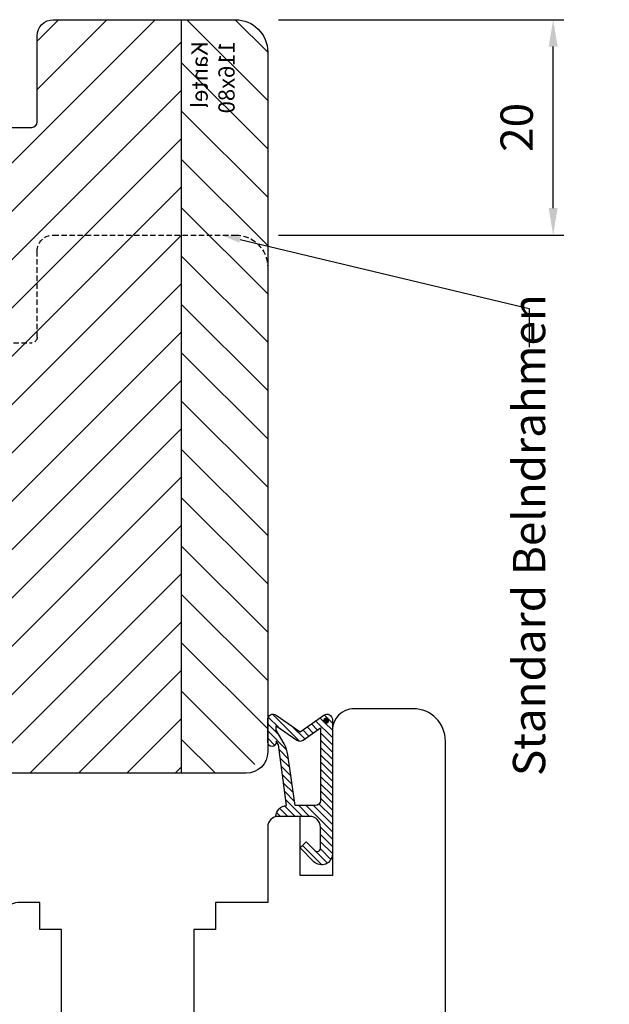
# Model space of a CAD drawing. Units: millimetres. Extents: x -1770 to 4420, y -2028 to 888.
# Drawn here: x 2395 to 2449, y -349 to -258 of the extents above; entities that cross this region are included whole.
import ezdxf
from ezdxf import colors
from ezdxf.entities.mleader import LeaderData, LeaderLine
from ezdxf.math import Vec2, Vec3
from ezdxf.xclip import XClip

# ---------------------------------------------------------------- set-up
doc = ezdxf.new("R2010")
doc.units = ezdxf.units.MM
doc.header["$LTSCALE"] = 2
doc.header["$XCLIPFRAME"] = 0
doc.linetypes.add('ECO-IDEALU_Holz-BR105-oben-seitlich$0$VERDECKT', pattern=[0.375, 0.25, -0.125])
doc.linetypes.add('IDEALU_Alu-Flg$0$AM_DIN_G_W050', pattern=[13.75, 9.75, -1.5, 1, -1.5])
for name, color, linetype in [('4-16-4-16-4$0$Schraffur_Glas', 1, 'Continuous'), ('IDEALU_Alu-Flg$0$Profilnummer', 1, 'Continuous'), ('PS12_BR116x80$0$Dämmung_BR', 7, 'Continuous'), ('PS12_BR116x80$0$Profilnummer', 1, 'Continuous'), ('PS12_BR116x80$0$Schraffur_Holz', 1, 'Continuous')]:
    doc.layers.add(name, color=color, linetype=linetype)
for name, color, linetype, lineweight in [('AM_5', 3, 'Continuous', 25), ('Flügelüberschlagdichtung$0$Schraffur_Dichtung', 1, 'Continuous', 25), ('IDEAL_Flg-Glasdichtung_4mm$0$Schraffur_Dichtung', 1, 'Continuous', 25), ('IDEALU_Alu-Flg$0$Schraffur_Aluminium', 252, 'IDEALU_Alu-Flg$0$AM_DIN_G_W050', 25), ('Mitteldichtung$0$Schraffur_Dichtung', 1, 'Continuous', 25), ('Silikon_innen$0$Schraffur_Silikon_innen', 1, 'Continuous', 25)]:
    doc.layers.add(name, color=color, linetype=linetype, lineweight=lineweight)
doc.styles.add('IDEALU_Alu-Flg$0$STANDARD', font='isocp.shx')
doc.styles.add('PS12_BR116x80$0$Standard', font='isocp.shx')
doc.styles.get("Standard").update_dxf_attribs({"font": 'isocp.shx'})
doc.dimstyles.new('AM_DIN', dxfattribs={"dimtxt": 3, "dimasz": 2.5, "dimexe": 1, "dimexo": 1, "dimgap": 1.5, "dimtad": 1, "dimdec": 8, "dimdsep": 46, "dimtxsty": 'STANDARD', "dimcen": 0, "dimclrd": 3, "dimclre": 3, "dimclrt": 2, "dimadec": 0, "dimazin": 2, "dimtp": 0.1, "dimtm": 0.1, "dimtfac": 0.71, "dimtdec": 8, "dimtmove": 0, "dimatfit": 3, "dimfxl": 1, "dimlwd": -1, "dimlwe": -1, "dimarcsym": 0})
pattern_1 = [(44.99999999999995, (0, 0), (-1.122532015133643, 1.122532015133644), []), (135, (0, 0), (-1.122532015133644, -1.122532015133643), [])]
pattern_2 = [(45, (0, 0), (-0.3367596045400932, 0.3367596045400933), [])]

# ---------------------------------------------------------------- blocks, each defined once
blk = doc.blocks.new('4-16-4-16-4')
at = {"layer": '4-16-4-16-4$0$Schraffur_Glas'}
h = blk.add_hatch(dxfattribs=at)
h.set_pattern_fill('AR-CONC', color=1, scale=0.02, style=0)
h.set_pattern_definition([(49.99999999999994, (-89.99114041844643, -5.02674983522e-05), (3.64369337992008, -0.3187817107780617), [0.381, -4.190999999999999]), (355, (-89.99114041844643, -5.02674983522e-05), (-0.7048684284993869, 3.821136904780702), [0.3048, -3.3528116834]), (100.4514446999999, (-89.68750027844646, -0.0266153374982992), (2.938824941807065, 3.502355038243901), [0.3238001759999998, -3.561804891999997]), (46.18419999999999, (-89.99114041844643, 1.01594973250161), (5.421580817842598, -0.8408465586545428), [0.5714999999999985, -6.286499999999987]), (96.6355576099999, (-89.5393424184465, 0.9458797325016234), (4.74808268103006, 4.94852249195443), [0.4857004628000001, -5.342712163199999]), (351.18415117, (-89.99114041844643, 1.01594973250161), (4.74808268129954, 4.948522491710653), [0.4571993414000001, -5.029194638399999]), (20.99999999999997, (-89.4831404184464, 0.7619497325015914), (3.032287825382649, -2.045303963741752), [0.381, -4.191]), (326, (-89.4831404184464, 0.7619497325015914), (1.236040566952941, 3.683759322446385), [0.3048, -3.352799999999999]), (71.45144499999998, (-89.23044976644645, 0.5915077345017039), (4.268328385574323, 1.638455377718104), [0.323800176, -3.561798751999999]), (37.50000000000002, (-89.99114041844643, -5.02674983522e-05), (0.0617720650118363, 1.691100777463062), [0, -3.312159999999999, 0, -3.4036, 0, -3.3655]), (7.499999999999994, (-89.99114041844643, -5.02674983522e-05), (1.336393250206114, 2.00361149636239), [0, -1.940559999999999, 0, -3.235959999999999, 0, -1.282699999999999]), (327.5, (-91.12398041844642, -5.02674983522e-05), (2.711811903337427, -0.1145748798534689), [0, -1.27, 0, -3.9624, 0, -5.257799999999999]), (317.5, (-91.63198041844646, -5.02674983522e-05), (2.962583627720361, 0.5085298206666607), [0, -1.650999999999999, 0, -2.63144, 0, -3.7338])])
h.paths.add_polyline_path([(-39.99114041844647, 29.00000000000006), (-43.99114041844646, 29.00000000000006), (-43.99114041844643, 5.353503123094867), (-43.63758702785321, 4.999949732501647), (-40.34469380903965, 4.999949732501647), (-39.99114041844644, 5.353503123094867)])
h = blk.add_hatch(dxfattribs=at)
h.set_pattern_fill('AR-CONC', color=1, scale=0.02, style=0)
h.set_pattern_definition([(49.99999999999994, (-70, 0), (3.64369337992008, -0.3187817107780617), [0.381, -4.190999999999999]), (355, (-70, 0), (-0.7048684284993869, 3.821136904780702), [0.3048, -3.3528116834]), (100.4514446999999, (-69.69635986000003, -0.0265650699999469), (2.938824941807065, 3.502355038243901), [0.3238001759999998, -3.561804891999998]), (46.18419999999999, (-70, 1.015999999999962), (5.421580817842598, -0.8408465586545428), [0.5714999999999988, -6.28649999999999]), (96.6355576099999, (-69.54820200000006, 0.9459299999999757), (4.74808268103006, 4.94852249195443), [0.4857004628000001, -5.342712163199999]), (351.18415117, (-70, 1.015999999999962), (4.74808268129954, 4.948522491710653), [0.4571993414000001, -5.029194638399999]), (20.99999999999997, (-69.49199999999996, 0.7619999999999437), (3.032287825382649, -2.045303963741752), [0.381, -4.191]), (326, (-69.49199999999996, 0.7619999999999437), (1.236040566952941, 3.683759322446385), [0.3048, -3.352799999999999]), (71.45144499999998, (-69.239309348, 0.5915580020000561), (4.268328385574323, 1.638455377718104), [0.323800176, -3.561798751999999]), (37.50000000000002, (-70, 0), (0.0617720650118363, 1.691100777463062), [0, -3.312159999999999, 0, -3.4036, 0, -3.3655]), (7.499999999999994, (-70, 0), (1.336393250206114, 2.00361149636239), [0, -1.940559999999999, 0, -3.235959999999999, 0, -1.282699999999999]), (327.5, (-71.13283999999999, 0), (2.711811903337427, -0.1145748798534689), [0, -1.27, 0, -3.9624, 0, -5.257799999999999]), (317.5, (-71.64084000000003, 0), (2.962583627720361, 0.5085298206666607), [0, -1.650999999999999, 0, -2.63144, 0, -3.7338])])
h.paths.add_polyline_path([(-20, 29), (-24, 29), (-24, 5.353553390593219), (-23.64644660940678, 5), (-20.35355339059322, 5), (-20, 5.353553390593219)])
h = blk.add_hatch(dxfattribs=at)
h.set_pattern_fill('AR-CONC', color=1, scale=0.02, style=0)
h.set_pattern_definition([(49.99999999999994, (-50, 0), (3.64369337992008, -0.3187817107780617), [0.381, -4.190999999999999]), (355, (-50, 0), (-0.7048684284993869, 3.821136904780702), [0.3048, -3.3528116834]), (100.4514446999999, (-49.69635986000003, -0.0265650699999469), (2.938824941807065, 3.502355038243901), [0.3238001759999999, -3.561804891999999]), (46.18419999999999, (-50, 1.015999999999962), (5.421580817842598, -0.8408465586545428), [0.5714999999999991, -6.286499999999993]), (96.6355576099999, (-49.54820200000006, 0.9459299999999757), (4.74808268103006, 4.94852249195443), [0.4857004628000001, -5.342712163199999]), (351.18415117, (-50, 1.015999999999962), (4.74808268129954, 4.948522491710653), [0.4571993414000001, -5.029194638399999]), (20.99999999999997, (-49.49199999999996, 0.7619999999999437), (3.032287825382649, -2.045303963741752), [0.381, -4.191]), (326, (-49.49199999999996, 0.7619999999999437), (1.236040566952941, 3.683759322446385), [0.3048, -3.352799999999999]), (71.45144499999998, (-49.23930934800001, 0.5915580020000561), (4.268328385574323, 1.638455377718104), [0.323800176, -3.561798751999999]), (37.50000000000002, (-50, 0), (0.0617720650118363, 1.691100777463062), [0, -3.312159999999999, 0, -3.4036, 0, -3.3655]), (7.499999999999994, (-50, 0), (1.336393250206114, 2.00361149636239), [0, -1.940559999999999, 0, -3.235959999999999, 0, -1.282699999999999]), (327.5, (-51.13283999999999, 0), (2.711811903337427, -0.1145748798534689), [0, -1.27, 0, -3.9624, 0, -5.257799999999999]), (317.5, (-51.64084000000002, 0), (2.962583627720361, 0.5085298206666607), [0, -1.650999999999999, 0, -2.63144, 0, -3.7338])])
h.paths.add_polyline_path([(0, 29), (-4, 29), (-4, 5.353553390593219), (-3.64644660940678, 5), (-0.3535533905932198, 5), (0, 5.353553390593219)])
h = blk.add_hatch(dxfattribs=at)
h.set_pattern_fill('HONEY', color=1, scale=0.2, angle=-1.27e-14, style=0)
h.set_pattern_definition([(2.2e-15, (-2, 0), (0.9525000000000002, 0.5499261289999998), [0.635, -1.27]), (120, (-2, 0), (-0.9524999979188381, 0.5499261326046784), [0.6349999999999996, -1.269999999999999]), (59.99999999999999, (-2, 0), (2.0811621e-09, 1.099852261604677), [-1.269999999999999, 0.6349999999999999])])
h.paths.add_polyline_path([(-39.5, 16.5), (-39.5, 11.47680202350807, -0.1321770838744365), (-36.86950483150031, 10.5), (-27.13049516849969, 10.5, -0.1321770838744369), (-24.5, 11.47680202350807), (-24.5, 16.5)])
h.paths.add_polyline_path([(-19.5, 16.5), (-19.5, 11.47680202350807, -0.1321770838744365), (-16.86950483150031, 10.5), (-7.130495168499692, 10.5, -0.1321770838744367), (-4.5, 11.47680202350807), (-4.5, 16.5)])
h = blk.add_hatch(dxfattribs=at)
h.set_pattern_fill('ANSI37', color=1, scale=0.5, angle=-1.27e-14, style=0)
h.set_pattern_definition(pattern_1)
h.paths.add_polyline_path([(-37.0335206051617, 10, 0.1640157736614375), (-39.99999999999989, 11), (-40, 5), (-23.64644660940678, 5), (-24, 5.353553390593219), (-24, 11, 0.1640157736614406), (-26.9664793948383, 10)])
h = blk.add_hatch(dxfattribs=at)
h.set_pattern_fill('ANSI37', color=1, scale=0.5, angle=-1.27e-14, style=0)
h.set_pattern_definition(pattern_1)
h.paths.add_polyline_path([(-4, 11, 0.1640157736614405), (-6.966479394838302, 10), (-17.0335206051617, 10, 0.1640157736614405), (-20, 11), (-20, 5.353553390593219), (-20.35355339059322, 5), (-3.64644660940678, 5), (-4, 5.353553390593219)])
for p, q in [((-40.35355339059321, 5), (-23.64644660940678, 5)), ((-20.35355339059322, 5), (-3.64644660940678, 5))]:
    blk.add_line(p, q)
for points in [[(-44, 29), (-44, 5.353553390593219), (-43.64644660940678, 5), (-40.35355339059321, 5), (-40, 5.353553390593219), (-39.99999999999989, 29)], [(-24, 29), (-24, 5.353553390593219), (-23.64644660940678, 5), (-20.35355339059322, 5), (-20, 5.353553390593219), (-20, 29)], [(-4, 29), (-4, 5.353553390593219), (-3.64644660940678, 5), (-0.3535533905932198, 5), (0, 5.353553390593219), (0, 29)]]:
    blk.add_lwpolyline(points)
for points in [[(-37.0335206051617, 10), (-26.9664793948383, 10, -0.1640157736614405), (-24, 11), (-24, 17), (-40, 17), (-40, 11, -0.1640157736614405)], [(-36.86950483150031, 10.5), (-27.13049516849969, 10.5, -0.1321770838744369), (-24.5, 11.47680202350807), (-24.5, 16.5), (-39.5, 16.5), (-39.5, 11.47680202350807, -0.1321770838744366)], [(-17.0335206051617, 10), (-6.966479394838302, 10, -0.1640157736614405), (-4, 11), (-4, 17), (-20, 17), (-20, 11, -0.1640157736614405)], [(-16.86950483150031, 10.5), (-7.130495168499692, 10.5, -0.1321770838744369), (-4.5, 11.47680202350807), (-4.5, 16.5), (-19.5, 16.5), (-19.5, 11.47680202350807, -0.1321770838744366)]]:
    blk.add_lwpolyline(points, format="xyb", close=True)
at = {"color": 9}
for p in [(-44, 5), (0, 5)]:
    blk.add_point(p, dxfattribs=at)
blk = doc.blocks.new('Mitteldichtung')
at = {"layer": 'Mitteldichtung$0$Schraffur_Dichtung'}
h = blk.add_hatch(dxfattribs=at)
h.set_pattern_fill('ANSI31', color=256, scale=0.15, style=0)
h.set_pattern_definition(pattern_2)
h.paths.add_polyline_path([(0.3000000000001376, -9.500000000000094, 0.201512754623974), (1.83e-13, -8.785857157145841), (1.829e-13, -2.000000000000174, 0.6068148963145924), (-1.573576436350822, -1.180847955711193), (-4.69999999999986, -3.58005556407747), (-4.241138850919055, -4.235377199508633), (-1.495342681946063, -2.104453013195257, -0.64092793884034), (-0.9999999999998159, -2.332139720339307), (-0.9999999999998159, -3.604729044764866), (-3.282702335169731, -8.500000000000085), (-6.19999999999986, -8.500000000000197, 0.4142135623730949), (-5.199999999999861, -9.500000000000195), (-3.19999999999986, -9.500000000000195), (-3.199999999999861, -11.50000000000008), (-4.199999999999874, -11.50000000000008, 0.4142135623730952), (-4.699999999999862, -12.00000000000007), (-4.699999999999862, -14.81801488286707, 0.1763269807084661), (-4.583022221559382, -15.13940868771025), (-3.59607499420919, -16.31560659160573, -0.31529878887898), (-3.54608451387646, -16.88700039644892), (-3.899999999999907, -17.5000000000002), (-3.899999999999907, -17.40000000000017, 1), (-4.699999999999862, -17.40000000000017), (-4.699999999999862, -19.50000000000016, 0.6681786379193106), (-3.846446609406543, -19.85355339059344), (-2.199999999999854, -18.20710678118664), (-0.5535533905931829, -19.85355339059344, 0.6681786379193133), (0.3000000000001374, -19.50000000000016)])
h.paths.add_polyline_path([(-1.199999999999771, -18.4757359312882), (-2.246446609406527, -17.42928932188144, 0.414213562373094), (-2.953553390593191, -17.42928932188144), (-4.299999999999908, -18.77573593128815), (-4.299999999999908, -18.5000000000002), (-3.459862923360443, -17.04483989793808, 0.3152987888789988), (-3.559843884025998, -15.90205228825154), (-4.299999999999908, -15.01996857795925), (-4.299999999999908, -12.30000000000015), (-3.131370849898253, -12.30000000000015), (-1.199999999999771, -14.23137084989864)], flags=16)
h.paths.add_polyline_path([(-0.7999999999997716, -13.10000000000011), (-2.399999999999904, -11.50000000000008), (-2.399999999999904, -8.499999999999972), (-0.9999999999998159, -5.497690311286845), (-0.9999999999998159, -8.865743636076528), (-0.7999999999997716, -10.0000000000002)], flags=16)
h.paths.add_polyline_path([(0.0270269807755051, -19.50000000000016, -1), (-0.4270269807752728, -19.50000000000016, -1)], flags=16)
h = blk.add_hatch(color=7, dxfattribs=at)
edge = h.paths.add_edge_path()
edge.add_arc((-0.1999999999998838, -19.49999991663292), 0.2270269807753889, 0, 360, ccw=False)
blk.add_lwpolyline([(-2.199999999999854, -18.20710678118664), (-3.846446609406528, -19.85355339059342), (-2.199999999999854, -18.20710678118664), (-0.5535533905931961, -19.85355339059342, 0.6681786379192989), (0.3000000000001375, -19.5000000000002), (0.3000000000001375, -9.500000000000195, 0.2015127546239996), (1.83e-13, -8.785857157145841), (1.83e-13, -2.000000000000198, 0.6068148963145977), (-1.573576436350814, -1.180847955711186), (-4.699999999999862, -3.580055564077468), (-4.241138850919055, -4.235377199508633), (-1.472072930905178, -2.08639410705254, -0.6068148963145489), (-0.9999999999998159, -2.332139720339311), (-0.9999999999998159, -3.604729044764866), (-3.282702335169731, -8.500000000000085), (-6.19999999999986, -8.500000000000197), (-6.19999999999986, -8.500000000000197, 0.4142135623730951), (-5.19999999999986, -9.500000000000195), (-3.199999999999861, -9.500000000000195), (-3.199999999999861, -11.50000000000008), (-4.199999999999858, -11.50000000000008, 0.4142135623731117), (-4.699999999999862, -12.00000000000008), (-4.699999999999862, -14.81801488286712, 0.1763269807084733), (-4.583022221559343, -15.1394086877103), (-3.596074994209216, -16.3156065916057, -0.3152987888789738), (-3.546084513876435, -16.88700039644888), (-3.899999999999907, -17.5000000000002), (-3.899999999999907, -17.40000000000017, 0.9999999999999998), (-4.699999999999862, -17.40000000000017), (-4.699999999999862, -19.5000000000002, 0.6681786379192989), (-3.846446609406528, -19.85355339059342)], format="xyb")
blk.add_lwpolyline([(-0.9999999999998159, -5.497690311286845), (-2.399999999999904, -8.499999999999972), (-2.399999999999904, -11.50000000000008), (-0.7999999999997716, -13.10000000000011), (-0.7999999999997716, -10.0000000000002), (-0.9999999999998159, -8.865743636076528)], close=True)
blk.add_lwpolyline([(-4.299999999999908, -15.01996857795925), (-3.559843884025843, -15.90205228825172, -0.3152987888789714), (-3.459862923360513, -17.0448398979382), (-4.299999999999908, -18.5000000000002), (-4.299999999999908, -18.77573593128815), (-2.953553390593191, -17.42928932188144, -0.4142135623730922), (-2.246446609406529, -17.42928932188144), (-1.199999999999771, -18.4757359312882), (-1.199999999999771, -14.23137084989864), (-3.131370849898253, -12.30000000000015), (-4.299999999999908, -12.30000000000015)], format="xyb", close=True)
blk.add_circle((-0.1999999999998838, -19.50000000000016), 0.2270269807753889)
at = {"layer": 'Defpoints'}
blk.add_point((0, 0), dxfattribs=at)
blk = doc.blocks.new('Silikon_innen')
at = {"layer": 'Silikon_innen$0$Schraffur_Silikon_innen'}
h = blk.add_hatch(dxfattribs=at)
h.set_pattern_fill('ANGLE', color=1, scale=0.1, angle=45)
h.set_pattern_definition([(45, (26.35072424103916, -58.00000000874388), (-0.4939140866588036, 0.4939140866588036), [0.508, -0.1905]), (135, (26.35072424103916, -58.00000000874388), (-0.4939140866588036, -0.4939140866588035), [0.508, -0.1905])])
h.paths.add_polyline_path([(3.972473678576051, 3.629406678087434, -0.3394559008844839), (4.45543735396356, 3.999999999999772, 0.2923804959688547), (-2.84e-14, 5.319219497080439), (0, -2.274e-13), (3.000000000003637, -2.274e-13)])
blk.add_lwpolyline([(4.45543735396356, 3.999999999999772, 0.2923804959688541), (-2.84e-14, 5.319219497080439), (0, 0), (3, 0), (4.071796769723704, 3.999999999999772)], format="xyb", close=True)
blk = doc.blocks.new('ECO-IDEALU_Holz-Flg_unten')
blk.add_lwpolyline([(29.50000000000009, 40.5902635248201), (29.50000000000009, -14.99999999999999, -0.4142135623730947), (26.50000000000009, -18), (21.00000000000009, -18, -0.4142135623730951), (19.00000000000009, -16), (19.00000000000009, -2.5), (16.00000000000009, -2.5), (16.00000000000009, -8), (14.00000000000009, -8, -0.4142135623730948), (13.00000000000009, -7), (13.00000000000009, 0), (8.15000000000009, 0), (8.15000000000009, 2.5), (6.15000000000009, 2.5), (6.15000000000009, 12), (1.5, 11.99999999999977), (0, 13.49999999999954), (-1.49999999999909, 12), (-6.15000000000009, 12), (-6.15000000000009, 2.5), (-8.15000000000009, 2.5), (-8.15000000000009, 0), (-9.99999999999991, 1e-16, -0.4142135623730951), (-11.99999999999991, 2), (-11.99999999999991, 12.00000000000023), (-12.30000000000009, 12.00000000000023), (-12.30000000000009, 20.50000000000023), (-17.30000000000009, 20.50000000000023), (-17.30000000000009, 12), (-36.49999999999991, 12, -0.4142135623730951), (-38.49999999999991, 14), (-38.49999999999991, 42), (0.5000000000000947, 42), (0.5000000000000947, 58), (3.500000000000094, 58), (4.571796769724306, 61.99999999999985), (10.86229149573773, 61.99999999984604, -0.0430493740113638), (20.56747031686507, 58.51258507809291, -0.246108415666458), (22.26852006005844, 56.30790035718144), (24.19555544293063, 45.3791396245391, 0.3152987888789923), (25.81787459362123, 43.7568204738485), (27.02094453300093, 43.54468678385671, -0.3639702342662054)], format="xyb", close=True)
blk.add_point((10.86229149573761, 61.99999999984606))
at = {"layer": 'Defpoints'}
for p in [(29.50000000000019, 61.99999999984616), (21.99999999999988, 57.83075329199334), (24.43873496892785, 43.99999999984617), (29.5000000000001, 43.1075624183519), (0, 0), (29.5000000000001, -18)]:
    blk.add_point(p, dxfattribs=at)
blk = doc.blocks.new('ECO_IDEALU_Holz-Flg_oben-seitlich_Zusatzleiste')
blk.add_lwpolyline([(-6.000000003215689, -18.00000000000001), (-4.26e-14, -18), (0, 0), (-8.000000003215668, 7.1e-15), (-8.000000003215689, -16.00000000000001, 0.4142135623730951)], format="xyb", close=True)
blk = doc.blocks.new('EH140')
blk.add_lwpolyline([(-5.000000000000056, 0), (-5.000000000000056, 1.599999999999994), (-8.000000000000057, 1.599999999999994), (-8.000000000000057, 5.599999999999994), (7.999999999999829, 5.599999999999994), (7.999999999999829, 1.599999999999994), (4.999999999999829, 1.599999999999994), (4.999999999999829, 0)])
blk.add_lwpolyline([(4.999999999999943, -4), (-7.999999999999943, -4), (-8.000000000000057, 0), (7.999999999999829, 0), (7.999999999999943, -1)], close=True)
blk = doc.blocks.new('IDEALU_Alu-Flg')
at = {"layer": 'IDEALU_Alu-Flg$0$Schraffur_Aluminium'}
blk.add_hatch(color=252, dxfattribs=at).paths.add_polyline_path([(-1.599999993406072, 26.4151707159451, -0.3152987887127136), (-1.271010066007647, 26.88501702469498), (0.9289899323406416, 27.68575153947955, -0.5205670505517594), (1.600000004003504, 27.21590522908662), (1.600000004003504, 26.30000000991103), (2.000000004005414, 26.30000000991103), (3.000000003973127, 27.30000000985737), (3.000000011797965, 27.99999997181877, 0.5205670543948115), (0.9869697802002974, 29.40953893002041), (-14.21010072554941, 23.8782576021116, 0.3152987892493536), (-17.50000001498802, 19.17979447361614), (-17.49999998345811, 5.252494890754348, 0.3394542582321891), (-15.6470475962144, 2.837680330691398), (-13.24118095489746, 2.193030307053589, -0.3394542587332867), (-12.5, 1.227104481231123), (-12.49999999499471, -9.500000000466628, 0.4142135622364275), (-11.49999999499471, -10.5), (-10.89999999452811, -10.5), (-10.89999999522752, -9.400000003462308), (-7.989974873805977, -9.400000003462308, 0.443865690151865), (-6.994987436351493, -10.5), (-0.9999999989918251, -10.5, 0.4142135624866416), (1.0081749e-09, -9.499999999612328), (-2.323759e-10, -6.300000000743835, 1), (-1.600000005626952, -6.300000006283084), (-1.599999999782539, -7.399999995694003, 0.4142135592108834), (-1.500000001482248, -7.499999994011318, -0.4142135601346977), (-1.400000002030992, -7.599999993795051), (-1.399999999224291, -8.89999999509547, -0.4142135624873907), (-1.499999999384385, -8.999999995648295), (-6.799999999218016, -9.000000005022684), (-6.799999999676401, -7.500000003085006, 1), (-7.799999999676401, -7.500000003390027), (-7.799999999584997, -7.800000003462173), (-10.89999999578731, -7.800000003462173), (-10.90000000000009, 1.227104481977903, 0.339454259341248), (-12.82707048821009, 3.738511630583559), (-15.23293712014163, 4.383161646083522, -0.3394542592107027), (-15.89999998345774, 5.252494892033155), (-15.89999998696135, 9.0000000099609), (-7.800000000123191, 9.000000006503), (-7.800000001788475, 7.500000007701459, 1), (-6.800000001788475, 7.50000000659125), (-6.800000000123191, 9.000000003637638), (-1.500000000908926, 9.000000001335366, -0.4142135622255728), (-1.400000002103524, 8.900000002493414), (-1.400000002013484, 7.600000004318928, -0.4142135607838442), (-1.500000001463831, 7.500000004312141, 0.4142135602437439), (-1.600000001251601, 7.400000004152303), (-1.600000003223044, 6.289135443605516, 1), (-3.2712251e-09, 6.311014144363298), (3.4790446e-09, 9.600000001548096, 0.414213562849197), (-0.9999999960940613, 10.60000000360048), (-15.89999998696135, 10.60000000996081), (-15.8999999834582, 19.17979450883797, -0.3152987887667658), (-13.66286847076549, 22.37474941812187), (-3.471010067877159, 26.08428250862889, -0.5205670505338471), (-2.79999999621441, 25.61443619826415), (-2.799999996005226, 21.89999999322703, 0.4142135623677444), (-1.799999995967141, 20.89999999328333), (-0.2999999959433808, 20.8999999933404), (0.3928203269497317, 20.4999999934183), (2.700000004262506, 20.49999999499923, 0.4142135617550212), (3.00000000244745, 20.79999999296223), (3.000000004014964, 21.89999999335723), (2.000000003982222, 22.89999999338997), (1.600000003976674, 22.89999999338997), (1.600000004022604, 21.69999999338992), (0.7143593579162371, 21.69999999338992), (0.0215390349530935, 22.09999999335273), (-1.599999996016322, 22.09999999329088)])
blk.add_lwpolyline([(1.0081749e-09, -9.499999993314816), (-2.323759e-10, -6.299999998786574, 0.9999999999999998), (-1.600000005626952, -6.300000003321372), (-1.599999999782539, -7.399999995694003, 0.414213559210873), (-1.500000001482248, -7.499999994011318, -0.4142135601346873), (-1.400000002030992, -7.599999993795023), (-1.399999999224291, -8.899999995095442, -0.4142135624501386), (-1.499999999371652, -8.999999995648295), (-6.799999999218016, -9.000000005022684), (-6.799999999676401, -7.500000003085233, 0.9999999999999998), (-7.799999999676401, -7.500000003390368), (-7.799999999584997, -7.800000003462173), (-10.89999999578731, -7.800000003462173), (-10.90000000000009, 1.227104481977903, 0.3394542593412489), (-12.82707048821009, 3.738511630583559), (-15.23293712014163, 4.383161646083522, -0.3394542592107041), (-15.89999998345774, 5.252494892033155), (-15.89999998696135, 9.0000000099609), (-7.800000000123191, 9.000000006503), (-7.800000001788475, 7.500000007701459, 0.9999999999999998), (-6.800000001788475, 7.50000000659125), (-6.800000000123191, 9.000000003637638), (-1.500000000908926, 9.000000001335366, -0.4142135622255832), (-1.400000002103524, 8.900000002493414), (-1.400000002013484, 7.600000004318928, -0.4142135607838338), (-1.500000001463831, 7.500000004312141, 0.4142135602437333), (-1.600000001251601, 7.400000004152303), (-1.600000003223044, 6.289135443605516, 1.000000000000001), (-3.2712251e-09, 6.311014144363298), (3.4790446e-09, 9.600000001548096, 0.4142135628491996), (-0.9999999960940613, 10.60000000360048), (-15.89999998696135, 10.60000000996081), (-15.8999999834582, 19.17979450883797, -0.3152987887667661), (-13.66286847076549, 22.37474941812187), (-3.471010067877159, 26.08428250862889, -0.5205670505338434), (-2.79999999621441, 25.61443619826415), (-2.799999996005226, 21.89999999322703, 0.4142135623677445), (-1.799999995967255, 20.89999999328333), (-0.2999999959433808, 20.8999999933404), (0.3928203269497317, 20.4999999934183), (2.700000004262506, 20.49999999499923, 0.4142135617550204), (3.00000000244745, 20.79999999296223), (3.000000004014964, 21.89999999335723), (2.000000003982222, 22.89999999338997), (1.600000003976674, 22.89999999338997), (1.600000004022604, 21.69999999338992), (0.7143593579162371, 21.69999999338992), (0.0215390349530935, 22.09999999335273), (-1.599999996016322, 22.09999999329088), (-1.599999993406072, 26.4151707159451, -0.3152987887127127), (-1.271010066007647, 26.88501702469498), (0.9289899323406416, 27.68575153947955, -0.5205670505517622), (1.600000004003504, 27.21590522908659), (1.600000004003504, 26.30000000991103), (2.000000004005414, 26.30000000991103), (3.000000003973127, 27.30000000985737), (3.000000011797965, 27.99999997181877, 0.5205670541036332), (0.9869697814920073, 29.40953893049053), (-14.21010072554941, 23.8782576021116, 0.3152987892493537), (-17.50000001498802, 19.17979447361614), (-17.49999998345811, 5.252494890754348, 0.3394542582321885), (-15.6470475962144, 2.837680330691398), (-13.24118095489746, 2.193030307053589, -0.3394542587332863), (-12.5, 1.227104481231123), (-12.49999999499471, -9.5000000004666, 0.41421356223643), (-11.49999999499471, -10.5), (-10.89999999452811, -10.5), (-10.89999999522752, -9.400000003462308), (-7.994987436351493, -9.400000003462308), (-7.994987436351493, -9.5, 0.4142135623730951), (-6.994987436351493, -10.5), (-0.9999999989918251, -10.5, 0.4142135624866416), (1.0081749e-09, -9.499999999612328)], format="xyb")
at = {"layer": 'Defpoints'}
for p in [(-17.5, 29.5), (0, 0)]:
    blk.add_point(p, dxfattribs=at)
at = {"layer": 'IDEALU_Alu-Flg$0$Profilnummer', "insert": (-15.29999998341998, 12.10000000996101), "char_height": 1.5, "width": 7.672371247324957, "attachment_point": 1, "rotation": 90, "style": 'IDEALU_Alu-Flg$0$STANDARD'}
blk.add_mtext('FL40-20', dxfattribs=at)
blk = doc.blocks.new('IDEAL_Flg-Glasdichtung_4mm')
at = {"layer": 'IDEAL_Flg-Glasdichtung_4mm$0$Schraffur_Dichtung'}
h = blk.add_hatch(dxfattribs=at)
h.set_pattern_fill('ANSI31', color=256, scale=0.15, style=0)
h.set_pattern_definition(pattern_2)
h.paths.add_polyline_path([(0.62185078507855, 6.771015968952411), (5.035942849325692, 8.777753566597198, -0.560852649474421), (5.40000000000009, 8.555287914461672), (5.40000000000009, 2.008569739526166, -0.3111812238324363), (5.239018803631779, 1.774955415050982), (3.650516942911281, 1.360181476808946, 0.3135004263065993), (3.520149810373141, 1.172694773896353), (3.520149810373141, 1.011762911009867, 0.4142135623730951), (3.720149810372959, 0.8117629110099642), (5.15000000000009, 0.8117629110099642, -0.4142135623730951), (5.40000000000009, 0.5617629110099643, -0.4142135623730951), (5.15000000000009, 0.3117629110099642), (3.720149810372959, 0.3117629110099642, 0.4142135623730951), (3.520149810372913, 0.1117629110099472), (3.520149810372913, 0.0117629110099813, 0.4142135623730951), (3.720149810372959, -0.1882370889900358), (5.15000000000009, -0.1882370889900358, -0.4142135623730951), (5.40000000000009, -0.4382370889900358, -0.4142135623730951), (5.15000000000009, -0.6882370889900358), (3.720149810372959, -0.6882370889900358, 0.4142135623730951), (3.520149810372913, -0.8882370889900528), (3.520149810372913, -0.9882370889900187, 0.4142135623730951), (3.720149810372959, -1.188237088990035), (5.15000000000009, -1.188237088990035, -0.4142135623730951), (5.40000000000009, -1.438237088990035), (5.40000000000009, -1.870796182235949, -0.4142135623730951), (5.15000000000009, -2.120796182235949), (4.809219761832537, -2.120796182235949, 0.2922224768949478), (4.627725521133697, -2.236773324672384), (3.647305079995476, -3.274509313532576, 0.3145400685517607), (3.687377964457027, -3.499953527333445), (5.329211002008833, -4.673901816750515, -0.1953108921301768), (5.40000000000009, -4.848210212299989), (5.399999999999863, -8.409261192142848, -0.1175112954639647), (3.428481431574937, -13.24139694763238, -0.5526374695973159), (2.597111613846436, -13.08106371109374, -0.061329892034463), (1.40000000000009, -6.105829343502648), (1.40000000000009, -1.90141e-11), (-0.1691626150970933, 2.3022e-12), (-0.1691626150966385, -0.3853711664423827, -0.6597292137306906), (-0.5917443996943348, -0.5662455085285673), (-2.650633819766881, 1.398249877096276, -0.4211007803587603), (-2.659023641164594, 2.113551951861438), (-0.5959393103930779, 4.176636282632671, -0.6681786379191472), (-0.1691626150966385, 3.999859587336203), (-0.1691626150964112, 3.399999999991308), (1.40000000000009, 3.399999999991308), (1.40000000000009, 5.914919746021581), (0.6051276696869082, 6.424690453603631, -0.5784151510114609)])
h.paths.add_polyline_path([(2.429652201865337, 3.565437996861419, -0.4142135623730951), (2.229652201865292, 3.765437996861464), (2.229652201865292, 6.349344935622525, -0.2813509338459792), (2.338406481325819, 6.527317457330866), (3.569193624939543, 7.158336553265854, -0.5608526494744045), (3.933250775613942, 6.935870901130329), (3.933250775613942, 3.765437996861436, -0.4142135623730951), (3.733250775613896, 3.565437996861419)], flags=16)
h.paths.add_polyline_path([(1.830837384903361, 1.037072194941146, -0.4142135623730951), (1.730837384903452, 0.9370721949411802), (-0.1691626150966385, 0.9370721949411802), (-0.1691626150966385, 0.6465145608861746, -0.630678155542092), (-0.3320335148414415, 0.5687504948578237), (-1.7092850521758, 1.682234495239669, -0.4774583191361448), (-1.7092850521758, 1.837762627296456), (-0.3320335148414415, 2.95124662767833, -0.6306781555420945), (-0.1691626150966385, 2.873482561649979), (-0.1691626150966385, 2.582924927594973), (1.730837384903452, 2.582924927594973, -0.4142135623730943), (1.830837384903361, 2.482924927595007)], flags=16)
h.paths.add_polyline_path([(2.400770424877691, -3.368980906344347), (2.400770424332904, -6.087221209940281, 0.0414362280777606), (3.091977737198931, -11.44776450881937, 0.6770200991816254), (3.461913555734781, -11.48057576007133, 0.0494626739794998), (3.933250775613942, -8.353044160873594), (3.933250775613942, -4.701461257100589, 0.1989123673796636), (3.903961453732563, -4.630750578981917), (2.571481102996358, -3.298270228245741, 0.6681786378468161)], flags=16)
blk.add_line((5.40000000000009, 0.5617629110099643), (5.40000000000009, 0.5617629110099643))
for points in [[(1.40000000000009, -1.90141e-11), (1.40000000000009, -6.10582934350279, 0.0613298920344676), (2.597111613846664, -13.08106371109437, 0.5526374695969068), (3.428481431574937, -13.24139694763241, 0.1175112954639656), (5.399999999999863, -8.409261192142848), (5.40000000000009, -4.84821021229996, 0.1953108921301597), (5.329211002008833, -4.673901816750515), (3.687377964457027, -3.499953527333445, -0.3145400685517607), (3.647305079995476, -3.274509313532576), (4.627725521133697, -2.236773324672384, -0.2922224768949465), (4.809219761832537, -2.120796182235949), (5.15000000000009, -2.120796182235949, 0.4142135623730951), (5.40000000000009, -1.870796182235949), (5.40000000000009, -1.438237088990035), (5.40000000000009, -1.438237088990035, 0.4142135623730951), (5.15000000000009, -1.188237088990035), (3.720149810372959, -1.188237088990035, -0.4142135623731159), (3.520149810372913, -0.9882370889900187), (3.520149810372913, -0.8882370889900244, -0.4142135623731159), (3.720149810372959, -0.6882370889900358), (5.15000000000009, -0.6882370889900358, 0.4142135623730951), (5.40000000000009, -0.4382370889900358), (5.40000000000009, -0.4382370889900358, 0.4142135623730951), (5.15000000000009, -0.1882370889900358), (3.720149810372959, -0.1882370889900358, -0.4142135623731159), (3.520149810372913, 0.0117629110099813), (3.520149810372913, 0.1117629110099756, -0.4142135623731159), (3.720149810372959, 0.3117629110099642), (5.15000000000009, 0.3117629110099642, 0.4142135623730951), (5.40000000000009, 0.5617629110099643, 0.4142135623730951), (5.15000000000009, 0.8117629110099642), (3.720149810372959, 0.8117629110099642, -0.4142135623731159), (3.520149810373141, 1.011762911009981), (3.520149810373141, 1.172694773896324, -0.3135004263066293), (3.650516942911281, 1.360181476808946), (5.239018803631779, 1.774955415050982, 0.311181223832365), (5.40000000000009, 2.008569739526109), (5.40000000000009, 8.5552879144617, 0.5608526494743981), (5.035942849325692, 8.777753566597198), (0.62185078507855, 6.771015968952411, 0.5781212226808743), (0.6049793784811754, 6.424785648554944), (1.40000000000009, 5.914919746021581), (1.40000000000009, 3.399999999991308), (-0.1691626150964112, 3.399999999991308), (-0.1691626150966385, 3.999859587336061, 0.6681786379192989), (-0.5959393103930779, 4.176636282632699), (-2.659023641164594, 2.113551951861353, 0.4211007803587587), (-2.650633819766881, 1.398249877096191), (-0.5917443996943348, -0.5662455085285956, 0.6597292137302535), (-0.1691626150966385, -0.3853711664426385), (-0.1691626150970933, 2.3022e-12)], [(2.229652201865292, 3.765437996861436, 0.4142135623730951), (2.429652201865337, 3.565437996861419), (3.733250775613896, 3.565437996861419, 0.4142135623731159), (3.933250775613942, 3.765437996861436), (3.933250775613942, 6.935870901130357, 0.5608526494743975), (3.569193624939543, 7.158336553265854), (2.338406481325819, 6.527317457330866, 0.2813509338459809), (2.229652201865292, 6.349344935622497)], [(1.730837384903452, 2.582924927594973), (-0.1691626150966385, 2.582924927594973), (-0.1691626150966385, 2.87348256164995, 0.6306781555421038), (-0.3320335148414415, 2.95124662767833), (-1.7092850521758, 1.837762627296456, 0.4774583191361279), (-1.7092850521758, 1.682234495239669), (-0.3320335148414415, 0.5687504948578237, 0.630678155542102), (-0.1691626150966385, 0.6465145608862031), (-0.1691626150966385, 0.9370721949411802), (1.730837384903452, 0.9370721949411802, 0.4142135623730951), (1.830837384903361, 1.037072194941202), (1.830837384903361, 2.48292492759495, 0.4142135623730964)], [(3.461913555734781, -11.48057576007144, 0.0494626739795008), (3.933250775613942, -8.35304416087365), (3.933250775613942, -4.701461257100561, 0.1989123673796584), (3.903961453732563, -4.630750578981889), (2.571481102996358, -3.298270228245741, 0.6681786378468592), (2.400770424877691, -3.368980906344347), (2.400770424332904, -6.087221209940281, 0.0414362280777602), (3.091977737198931, -11.44776450881932, 0.6770200991816151)]]:
    blk.add_lwpolyline(points, format="xyb", close=True)
blk = doc.blocks.new('Flügelüberschlagdichtung')
at = {"layer": 'Flügelüberschlagdichtung$0$Schraffur_Dichtung'}
h = blk.add_hatch(dxfattribs=at)
h.set_pattern_fill('ANSI31', color=256, scale=0.15, style=0)
h.set_pattern_definition(pattern_2)
edge = h.paths.add_edge_path()
edge.add_ellipse((-5.500000000000001, -14.50000000000044), major_axis=(-0.353553390593297, 0.353553390593297), ratio=0.9999999999999211, start_angle=45.000000000000114, end_angle=169.9999999999783, ccw=False)
edge.add_line((-6.000000000000001, -14.50000000000044), (-6.000000000000001, -12.40000000000054))
edge.add_ellipse((-5.600000000000139, -12.40000000000054), major_axis=(-0.2828427124745436, 0.2828427124745437), ratio=0.9999999999998502, start_angle=-134.99999999999972, end_angle=45.000000000000114, ccw=False)
edge.add_line((-5.200000000000272, -12.40000000000054), (-5.200000000000272, -12.50000000000045))
edge.add_line((-5.200000000000272, -12.50000000000045), (-5.000000000000001, -12.15358983848682))
edge.add_line((-5.000000000000001, -12.15358983848682), (-4.24199999999996, -6.500000000000452))
edge.add_ellipse((-4.24199999999996, -5.500000000000451), major_axis=(-0.7071067811865489, 0.707106781186549), ratio=0.999999999999996, start_angle=45.000000000000114, end_angle=135, ccw=False)
edge.add_line((-5.24199999999996, -5.500000000000451), (-2.100000000000362, -5.500000000000451))
edge.add_ellipse((-2.100000000000362, -4.50000000000044), major_axis=(-0.7071067811865533, 0.7071067811865535), ratio=0.9999999999999982, start_angle=135, end_angle=224.9999999999992)
edge.add_line((-1.100000000000362, -4.500000000000452), (-1.100000000000362, -2.54142135623783))
edge.add_ellipse((-1.400000000000318, -2.541421356237917), major_axis=(-0.2121320343559744, 0.2121320343559745), ratio=0.9999999999997545, start_angle=225.0000000000163, end_angle=360.0000000000191)
edge.add_line((-1.612132034356363, -2.329289321882014), (-2.434314575050845, -3.151471862576727))
edge.add_line((-2.434314575050845, -3.151471862576726), (-3, -2.585786437627344))
edge.add_line((-3, -2.585786437627344), (-1.707106781186894, -1.292893218814013))
edge.add_ellipse((-1.000000000000113, -2.000000000000581), major_axis=(-0.7071067811866742, 0.7071067811866744), ratio=0.9999999999999316, start_angle=-134.99999999999977, end_angle=8.697043085703626e-12, ccw=False)
edge.add_line((-2e-16, -2.000000000000581), (-1.8e-15, -14.50000000000031))
edge.add_ellipse((-0.5000000000002292, -14.50000000000031), major_axis=(0.3535533905934591, 0.3535533905934591), ratio=0.9999999999999699, start_angle=190.0000000000092, end_angle=315.00000000000006, ccw=False)
edge.add_line((-0.7867882181758451, -14.90957602214507), (-3.000000000000001, -13.35986844885701))
edge.add_line((-3.000000000000001, -13.35986844885701), (-5.213211781824613, -14.90957602214507))
edge = h.paths.add_edge_path(flags=16)
edge.add_ellipse((-3.000000000000227, -12.99363607222836), major_axis=(0.3535533905934123, 0.3535533905934123), ratio=0.9999999999999475, start_angle=369.9999999999864, end_angle=439.99999999999966, ccw=False)
edge.add_line((-2.713211781824497, -12.58406005008378), (-1.100000000000363, -13.71364310044623))
edge.add_line((-1.100000000000363, -13.71364310044623), (-1.100000000000362, -7.000000000000452))
edge.add_ellipse((-1.60000000000036, -7.000000000000452), major_axis=(-0.3535533905932993, 0.3535533905932994), ratio=0.9999999999998554, start_angle=225, end_angle=314.9999999999999)
edge.add_line((-1.60000000000036, -6.500000000000452), (-3.442000000000231, -6.500000000000452))
edge.add_line((-3.442000000000231, -6.500000000000452), (-4.118586108390443, -11.23205080756928))
edge.add_ellipse((-8.761922415472897, -10.17086779733374), major_axis=(3.367987636698277, 3.367987636698276), ratio=0.9999999999996191, start_angle=289.3581714690547, end_angle=302.12676921695436, ccw=False)
edge.add_line((-4.467949192431207, -12.23205080756928), (-5.200000000000272, -13.50000000000045))
edge.add_line((-5.200000000000272, -13.50000000000045), (-5.200000000000272, -13.92370536190924))
edge.add_line((-5.200000000000272, -13.92370536190924), (-3.286788218175844, -12.58406005008373))
edge = h.paths.add_edge_path(flags=16)
edge.add_ellipse((-0.5779999999999764, -14.39100000000046), major_axis=(0.1605323176186129, 0.1605323176186128), ratio=0.999999999999499, start_angle=135, end_angle=315)
edge.add_ellipse((-0.5779999999999764, -14.39100000000046), major_axis=(0.1605323176186129, 0.1605323176186128), ratio=0.999999999999499, start_angle=315, end_angle=495.0000000000001)
h = blk.add_hatch(color=7, dxfattribs=at)
edge = h.paths.add_edge_path()
edge.add_arc((-0.5779999999999764, -14.39100000000046), 0.2270269807753889, 0, 360, ccw=False)
for points in [[(-1.100000000000362, -2.54142135623783), (-1.100000000000362, -4.500000000000452, -0.4142135623730864), (-2.100000000000362, -5.500000000000452), (-5.24199999999996, -5.500000000000451), (-5.24199999999996, -5.500000000000451, 0.4142135623730951), (-4.24199999999996, -6.500000000000451), (-5.000000000000001, -12.15358983848682), (-5.200000000000272, -12.50000000000045), (-5.200000000000272, -12.40000000000054, 0.9999999999999998), (-6.000000000000001, -12.40000000000054), (-6.000000000000001, -14.50000000000023, 0.6068148963145993), (-5.213211781824613, -14.90957602214507), (-3.000000000000001, -13.35986844885701), (-0.7867882181758451, -14.90957602214507, 0.6068148963145922), (-1.8e-15, -14.50000000000023), (-2e-16, -2.000000000000454, 0.6681786379192928), (-1.707106781186894, -1.292893218814013), (-3, -2.585786437627344), (-2.434314575050845, -3.151471862576726), (-1.612132034356363, -2.329289321882014, -0.6681786379192941)], [(-4.467949192431207, -12.23205080756929), (-5.200000000000272, -13.50000000000045), (-5.200000000000272, -13.92370536190924), (-3.286788218175844, -12.58406005008373, -0.3152987888789827), (-2.713211781824607, -12.58406005008373), (-1.100000000000363, -13.71364310044623), (-1.100000000000362, -7.000000000000452, 0.4142135623730951), (-1.60000000000036, -6.500000000000452), (-3.442000000000231, -6.500000000000452), (-4.118586108390443, -11.23205080756928, -0.0557712343996485)]]:
    blk.add_lwpolyline(points, format="xyb", close=True)
blk.add_circle((-0.5779999999999764, -14.39100000000046), 0.2270269807753889)
at = {"layer": 'Defpoints'}
blk.add_point((0, 0), dxfattribs=at)
blk = doc.blocks.new('_ECO-IDEALU_Flg_oben-seitlich')
at = {"rotation": 270}
for name, p in [('IDEALU_Alu-Flg', (32.50000000000002, 50.50000000321558)), ('IDEAL_Flg-Glasdichtung_4mm', (55.40000000132415, 48.89999999920063)), ('ECO_IDEALU_Holz-Flg_oben-seitlich_Zusatzleiste', (42.00000000000001, 38.4999999999999)), ('4-16-4-16-4', (41.99999999984629, -0.4999999967035436)), ('ECO-IDEALU_Holz-Flg_unten', (-1e-15, 1e-15)), ('Mitteldichtung', (20.50000000000023, 12.30000000000009)), ('Silikon_innen', (57.99999999984629, -0.4999999967035472)), ('Flügelüberschlagdichtung', (-2.500000000000004, -19.00000000000009))]:
    blk.add_blockref(name, p, dxfattribs=at)
blk.add_blockref('EH140', (32.50000000000002, 50.50000000321558))
blk = doc.blocks.new('ECO-IDEALU_Holz-BR105-oben-seitlich')
at = {"color": 6, "linetype": 'ECO-IDEALU_Holz-BR105-oben-seitlich$0$VERDECKT'}
blk.add_lwpolyline([(-59, 63, 0.4142135623730924), (-62, 60), (-62, 52.5999999999999, 0.4142135623730951), (-60.5, 51.09999999999991), (-52.5, 51.09999999999991, -0.4142135623730951), (-52, 50.59999999999991), (-52, 41.89999999999986, -0.4142135623730951), (-52.5, 41.39999999999986), (-60.5, 41.39999999999986, 0.4142135623730951), (-62, 39.89999999999986), (-62, 32.09999999999991, 0.4142135623730951), (-60.5, 30.59999999999991), (-52.5, 30.59999999999991, -0.4142135623730951), (-52, 30.09999999999991), (-52, 8.899999999999864, -0.4142135623730951), (-52.5, 8.399999999999864), (-60.5, 8.399999999999864, 0.4142135623730951), (-62, 6.899999999999863), (-62, -10, 0.4142135623730955), (-59, -13)], format="xyb", dxfattribs=at)
blk.add_lwpolyline([(-59, -13), (-14, -13, 0.4142135623730951), (-12, -11), (-12, 16, -0.4142135623730951), (-11, 17), (6, 17, 0.4142135623730951), (8, 19), (8, 38), (0, 38), (0, 43), (8, 43), (8, 60, 0.4142135649484203), (5, 62.99999996269571), (-7.000000000001762, 63), (-9, 61.84529946162138), (-11.00000000000199, 63), (-59, 63)], format="xyb")
at = {"layer": 'Defpoints'}
for p in [(-62, 63), (0, 0), (-62, -13), (-12, -13)]:
    blk.add_point(p, dxfattribs=at)
blk = doc.blocks.new('ECO-IDEALU_BR105-Flg_oben-seitlich')
for name in ['_ECO-IDEALU_Flg_oben-seitlich', 'ECO-IDEALU_Holz-BR105-oben-seitlich']:
    blk.add_blockref(name, (0, 0))
blk = doc.blocks.new('PS12_BR116x80')
at = {"layer": 'PS12_BR116x80$0$Dämmung_BR'}
h = blk.add_hatch(dxfattribs=at)
h.set_pattern_fill('ANSI37', color=1, scale=0.5, style=0)
h.set_pattern_definition([(45, (0, 0), (-1.122532015133643, 1.122532015133644), []), (135, (0, 0), (-1.122532015133644, -1.122532015133643), [])])
h.paths.add_polyline_path([(-38, 11), (-61, 10.99999999999997), (-61.00000000000003, -105), (-38.00000000000003, -105)])
at = {"layer": 'PS12_BR116x80$0$Schraffur_Holz'}
h = blk.add_hatch(dxfattribs=at)
h.set_pattern_fill('ANSI31', color=1, angle=135)
h.set_pattern_definition([(180, (-193.1286967979899, -464.2999664526132), (-7e-16, -3.174999999999999), [])])
h.paths.add_polyline_path([(-65, -105), (-61.00000000000003, -105), (-61, 10.99999999999997), (-65, 10.99999999999997)])
h = blk.add_hatch(dxfattribs=at)
h.set_pattern_fill('ANSI31', color=1)
h.set_pattern_definition([(45, (-195.6286967979899, -464.2999664526132), (-2.245064030267287, 2.245064030267288), [])])
h.paths.add_polyline_path([(-38.00000000000003, -105), (-16.50000000000003, -105), (-16.5, 11), (-38, 10.99999999999998)])
h = blk.add_hatch(dxfattribs=at)
h.set_pattern_fill('ANSI31', color=1, angle=90)
h.set_pattern_definition([(135, (-198.1286967979899, -464.2999664526132), (-2.245064030267288, -2.245064030267287), [])])
h.paths.add_polyline_path([(-16.50000000000003, -105), (4.999999999999987, -105), (4.999999999999985, 11), (-16.5, 11.00000000000001)])
h = blk.add_hatch(dxfattribs=at)
h.set_pattern_fill('ANSI31', color=1)
h.set_pattern_definition([(45, (-193.1286967979899, -464.2999664526132), (-2.245064030267287, 2.245064030267288), [])])
h.paths.add_polyline_path([(14.99999999999998, 11), (4.999999999999985, 11), (4.999999999999985, -105), (15.00000000000004, -105)])
for p, q in [((-61, 10.99999999999997), (-61.00000000000003, -105)), ((-38, 11), (-38.00000000000003, -105)), ((-16.5, 11), (-16.50000000000003, -105)), ((4.999999999999985, 11), (4.999999999999985, -105))]:
    blk.add_line(p, q)
blk.add_lwpolyline([(-65, 10.99999999999997), (14.99999999999998, 11), (15.00000000000004, -105), (-65, -105)], close=True)
blk.add_point((-5, 0))
at = {"layer": 'PS12_BR116x80$0$Profilnummer', "insert": (5.925590458462821, -100.0000001109299), "char_height": 1.5, "width": 12.03723229675419, "attachment_point": 1, "rotation": 90.00000000000001, "style": 'PS12_BR116x80$0$Standard'}
blk.add_mtext('Kantel 116x80', dxfattribs=at)
blk = doc.blocks.new('*D658')
at = {"layer": 'AM_5', "color": 3, "transparency": 16777216}
for p, q in [((2418.61360516751, -257.5755409688754), (2445.113605167513, -257.5755409688755)), ((2444.113605167513, -275.0755409688773), (2444.113605167513, -260.0755409688755)), ((2418.613605167513, -277.5755409688772), (2445.113605167513, -277.5755409688773))]:
    blk.add_line(p, q, dxfattribs=at)
for points in [[(2443.696938500847, -260.0755409688755), (2444.53027183418, -260.0755409688755), (2444.113605167513, -257.5755409688755)], [(2443.696938500847, -275.0755409688773), (2444.53027183418, -275.0755409688773), (2444.113605167513, -277.5755409688773)]]:
    blk.add_solid(points, dxfattribs=at)
at = {"layer": 'Defpoints', "color": 0, "transparency": 16777216}
for p in [(2417.61360516751, -257.5755409688754), (2444.113605167513, -257.5755409688755), (2417.613605167513, -277.5755409688772)]:
    blk.add_point(p, dxfattribs=at)
at = {"layer": 'AM_5', "color": 2, "transparency": 16777216, "insert": (2441.113309891923, -267.575540968876), "char_height": 3, "attachment_point": 5, "rotation": 90}
blk.add_mtext('20', dxfattribs=at)

msp = doc.modelspace()

# ---------------------------------------------------------------- linework, layer by layer
msp.add_lwpolyline([(2374.513605167511, -267.5755409688754), (2395.713605167512, -267.5755409688754, 0.4142135623730951), (2396.213605167512, -267.0755409688754), (2396.213605167512, -259.0755409688754, -0.4142135623730951), (2397.713605167512, -257.5755409688754), (2414.61360516751, -257.5755409688754, -0.4142135623730951), (2417.61360516751, -260.5755409688754), (2417.61360516751, -325.5755409688754, -0.4142135623730951), (2415.613605167509, -327.5755409688754), (2388.61360516751, -327.5755409688754, 0.4142135623730951)], format="xyb")

# ---------------------------------------------------------------- block references
ref = msp.add_blockref('PS12_BR116x80', (2404.613605167513, -359.5755409688773), dxfattribs=dict(xscale=-1, rotation=180))
XClip(ref).set_block_clipping_path([(-16.000000000003183, -32.000000000001876), (-17.000000000003183, -31.000000000001876), (-17.000000000003183, -14.000000000001876), (-19.000000000003183, -12.000000000001876), (-38.00000000000318, -12.000000000001876), (-38.00000000000318, -20.000000000001876), (-43.00000000000318, -20.000000000001876), (-43.00000000000318, -12.000000000001876), (-60.00000000000318, -12.000000000001876), (-62.99999996269912, -15.000000000001876), (-63.00000000000318, -27.000000000003638), (-61.84529946162411, -29.000000000001876), (-63.00000000000318, -31.000000000003865), (-63.00000000000318, -99.00000000000188), (-60.000000000002046, -102.00000000000188), (-52.60000000000218, -102.00000000000188), (-51.10000000000218, -100.50000000000188), (-51.10000000000218, -92.50000000000188), (-50.60000000000309, -92.00000000000188), (-41.90000000000305, -92.00000000000188), (-41.40000000000305, -92.50000000000188), (-41.40000000000305, -100.50000000000188), (-39.90000000000214, -102.00000000000188), (-32.10000000000218, -102.00000000000188), (-30.600000000002183, -100.50000000000188), (-30.600000000002183, -92.50000000000188), (-30.100000000002183, -92.00000000000188), (-8.900000000002137, -92.00000000000188), (-8.400000000002137, -92.50000000000188), (-8.400000000002137, -100.50000000000188), (-6.900000000002137, -102.00000000000188), (9.999999999996817, -102.00000000000188), (12.999999999996817, -99.00000000000188), (12.999999999996817, -34.000000000001876), (10.999999999996817, -32.000000000001876)])
ref = msp.add_blockref('ECO-IDEALU_BR105-Flg_oben-seitlich', (2404.613605167513, -339.5755409688772), dxfattribs=dict(xscale=-1, rotation=90))
XClip(ref).set_block_clipping_path([(-83, -30.5), (29.75000005212229, 98.00000000026773)])

# ---------------------------------------------------------------- dimensions: what is measured, and where the dimension line sits
at = {"layer": 'AM_5'}
dim = msp.add_linear_dim(base=(2444.113605167513, -257.5755409688755), p1=(2417.613605167513, -277.5755409688772), p2=(2417.61360516751, -257.5755409688754), angle=90, dimstyle='AM_DIN', override={"dimtix": 1}, dxfattribs=at)
dim.commit()
dim.dimension.update_dxf_attribs({"geometry": '*D658', "text_midpoint": (2441.113309891923, -267.575540968876)})

# ---------------------------------------------------------------- leaders
ml = msp.add_multileader_mtext('Standard', dxfattribs=at)
ml.set_content('Standard Belndrahmen', color=2, style='STANDARD')
ml.set_leader_properties(color=3)
ml.build(insert=Vec2(0, 0))
ml.multileader.update_dxf_attribs({"text_left_attachment_type": 0, "text_right_attachment_type": 2, "dogleg_length": 0.36, "arrow_head_size": 1.799999999999999, "scale": 10})
ctx = ml.context
ctx.base_point, ctx.scale, ctx.char_height, ctx.arrow_head_size, ctx.landing_gap_size, ctx.plane_origin, ctx.plane_x_axis, ctx.plane_y_axis = Vec3(2440.375402468643, -327.828660120852), 10, 3, 1.799999999999999, 0, Vec3(2413.296378892635, -277.5755409688772), Vec3(1e-16, 1), Vec3(-1, 1e-16)
ctx.left_attachment, ctx.right_attachment = 0, 2
notes = []
notes.append((ctx, [(0, (1, 1, 0), (2441.875402468642, -284.4011101630913), (-1e-16, -1), 3.599999999999999, [(0, [(2413.296378892635, -277.5755409688772)], 0, [])])]))
ctx.mtext.insert, ctx.mtext.text_direction, ctx.mtext.rotation, ctx.mtext.flow_direction = Vec3(2440.375402468643, -327.828660120852), Vec3(1e-16, 1), 1.570796326794896, 5
for ctx, leaders in notes:
    for number, flags, end, landing, length, lines in leaders:
        leader = LeaderData()
        leader.index, (leader.has_last_leader_line, leader.has_dogleg_vector, leader.attachment_direction) = number, flags
        leader.last_leader_point, leader.dogleg_vector, leader.dogleg_length = Vec3(end), Vec3(landing), length
        for number, points, colour, breaks in lines:
            line = LeaderLine()
            line.index, line.vertices, line.color, line.breaks = number, Vec3.list(points), colors.encode_raw_color(colour), breaks
            leader.lines.append(line)
        ctx.leaders.append(leader)

doc.saveas('drawing.dxf')
